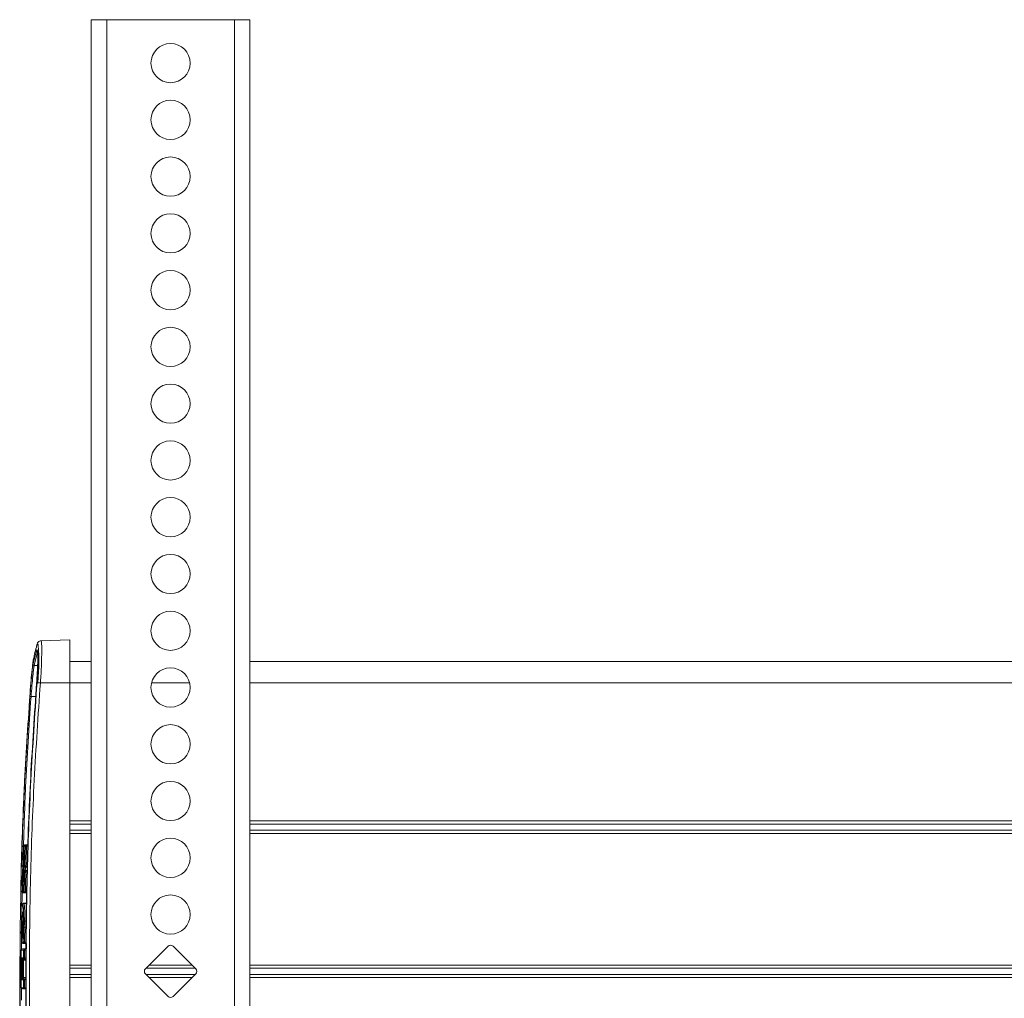
# Model space of a CAD drawing. Units: inches. Extents: x 749 to 1148, y 54 to 371.
# Drawn here: x 884 to 892, y 353 to 361 of the extents above; entities that cross this region are included whole.
import ezdxf

# ---------------------------------------------------------------- set-up
doc = ezdxf.new("R2010")
doc.units = ezdxf.units.IN
doc.header["$MEASUREMENT"] = 0
doc.layers.add('G-DETL-2LITE', color=8, linetype='Continuous')

msp = doc.modelspace()

# ---------------------------------------------------------------- linework, layer by layer
at = {"layer": 'G-DETL-2LITE', "linetype": 'Continuous', "lineweight": 15}
for p, q in [((884.363492, 361.14635), (884.363492, 344.64635)), ((884.498092, 361.14635), (884.363492, 361.14635)), ((884.498092, 361.14635), (884.498092, 344.64635)), ((884.498092, 361.14635), (885.603892, 361.14635)), ((885.603892, 361.14635), (885.603892, 344.64635)), ((885.738492, 361.14635), (885.603892, 361.14635)), ((885.738492, 361.14635), (885.738492, 344.64635)), ((884.175992, 355.77135), (883.925908, 355.762617)), ((884.175992, 355.39635), (884.175992, 355.77135)), ((883.897821, 355.665528), (883.868381, 355.548797)), ((884.363492, 355.58385), (884.175992, 355.58385)), ((908.613492, 355.58385), (885.738492, 355.58385)), ((883.909971, 355.548096), (883.868381, 355.548797)), ((883.92158, 355.39635), (884.175992, 355.39635)), ((884.175992, 350.39635), (884.175992, 355.39635)), ((884.363492, 355.39635), (884.175992, 355.39635)), ((885.21637, 355.39635), (884.885614, 355.39635)), ((908.613492, 355.39635), (885.738492, 355.39635)), ((883.884123, 355.279123), (883.840626, 355.279123)), ((884.363492, 354.200477), (884.175992, 354.200477)), ((884.363492, 354.173414), (884.175992, 354.173414)), ((908.613492, 354.200477), (885.738492, 354.200477)), ((908.613492, 354.173414), (885.738492, 354.173414)), ((884.363492, 354.119287), (884.175992, 354.119287)), ((884.363492, 354.092224), (884.175992, 354.092224)), ((908.613492, 354.119287), (885.738492, 354.119287)), ((908.613492, 354.092224), (885.738492, 354.092224)), ((883.782523, 353.982228), (883.78025, 353.982302)), ((883.78263, 353.982302), (883.782617, 353.982303)), ((883.790233, 353.991975), (883.792431, 353.991975)), ((883.790233, 353.991975), (883.790233, 353.991688)), ((883.801989, 353.981975), (883.792011, 353.982302)), ((883.801989, 353.991975), (883.814616, 353.991975)), ((883.801989, 353.991975), (883.801989, 353.981975)), ((883.81423, 353.981975), (883.801989, 353.981975)), ((883.781406, 353.944776), (883.779041, 353.944851)), ((883.781421, 353.944852), (883.781409, 353.944852)), ((883.768167, 353.804804), (883.76657, 353.761031)), ((883.78462, 353.80865), (883.784602, 353.808565)), ((883.796743, 353.808375), (883.786764, 353.80865)), ((883.796743, 353.808375), (883.796743, 353.798375)), ((883.796743, 353.808375), (883.807517, 353.808375)), ((883.80713, 353.798375), (883.796743, 353.798375)), ((883.772522, 353.713735), (883.774746, 353.71368)), ((883.774889, 353.71374), (883.774901, 353.71374)), ((883.774901, 353.71374), (883.775025, 353.715155)), ((883.783296, 353.759921), (883.783309, 353.759835)), ((883.785453, 353.759835), (883.795433, 353.759575)), ((883.795433, 353.769575), (883.795433, 353.759575)), ((883.795433, 353.769575), (883.806017, 353.769575)), ((883.805838, 353.759575), (883.795433, 353.759575)), ((883.770418, 353.623633), (883.772643, 353.623584)), ((883.772785, 353.623634), (883.772797, 353.623634)), ((883.781481, 353.670834), (883.773768, 353.671015)), ((883.773874, 353.671069), (883.773862, 353.67107)), ((883.763102, 353.584085), (883.760956, 353.415885)), ((883.769616, 353.586183), (883.771982, 353.586133)), ((883.771983, 353.586183), (883.771995, 353.586183)), ((883.779602, 353.576261), (883.779602, 353.575975)), ((883.7818, 353.575975), (883.779602, 353.575975)), ((883.781375, 353.586183), (883.791356, 353.585975)), ((883.791356, 353.585975), (883.791356, 353.575975)), ((883.791356, 353.585975), (883.803477, 353.585975)), ((883.803341, 353.575975), (883.791356, 353.575975)), ((883.802128, 353.486725), (883.778679, 353.486725)), ((883.802092, 353.484141), (883.780549, 353.484141)), ((883.786475, 353.278876), (883.776492, 353.278991)), ((883.799301, 353.278876), (883.786475, 353.278876)), ((883.800032, 353.332673), (883.786798, 353.332673)), ((883.770357, 353.210338), (883.770357, 353.196763)), ((883.771177, 353.196763), (883.770357, 353.196763)), ((883.770712, 353.21014), (883.770709, 353.209636)), ((883.757694, 353.160107), (883.756692, 353.081612)), ((883.758088, 353.147253), (883.758088, 353.146766)), ((883.768079, 353.141142), (883.797428, 353.141142)), ((883.768079, 353.141142), (883.768079, 353.137178)), ((883.768079, 353.137178), (883.797374, 353.137178)), ((883.772684, 353.156515), (883.772675, 353.156049)), ((883.782668, 353.149876), (883.797546, 353.149876)), ((883.782668, 353.149876), (883.782668, 353.146437)), ((883.782668, 353.146437), (883.7975, 353.146437)), ((883.800203, 353.092638), (883.800776, 353.137316)), ((885.028895, 353.11467), (884.832673, 352.918447)), ((885.269311, 352.918447), (885.073089, 353.11467)), ((883.784316, 353.080301), (883.774333, 353.080357)), ((883.784316, 353.090301), (883.796736, 353.090301)), ((883.784316, 353.090301), (883.784316, 353.080301)), ((883.7966, 353.080301), (883.784316, 353.080301)), ((883.765828, 352.992865), (883.775815, 352.992836)), ((883.78401, 353.012836), (883.774027, 353.012871)), ((883.795411, 352.992836), (883.775815, 352.992836)), ((883.78401, 353.012836), (883.78401, 353.002836)), ((883.78401, 353.012836), (883.795683, 353.012836)), ((883.795547, 353.002836), (883.78401, 353.002836)), ((884.363492, 352.950477), (884.175992, 352.950477)), ((885.237282, 352.950477), (884.864702, 352.950477)), ((896.741853, 352.950477), (885.738492, 352.950477)), ((884.363492, 352.923414), (884.175992, 352.923414)), ((884.363492, 352.869287), (884.175992, 352.869287)), ((884.832673, 352.874253), (885.028895, 352.678031)), ((885.264345, 352.923414), (884.837639, 352.923414)), ((885.264345, 352.869287), (884.837639, 352.869287)), ((885.073089, 352.678031), (885.269311, 352.874253)), ((896.73933, 352.923414), (885.738492, 352.923414)), ((896.73933, 352.869287), (885.738492, 352.869287)), ((883.765731, 352.842253), (883.775718, 352.84227)), ((883.773904, 352.822247), (883.783888, 352.82227)), ((883.775718, 352.84227), (883.795478, 352.84227)), ((883.783888, 352.83227), (883.795596, 352.83227)), ((883.783888, 352.83227), (883.783888, 352.82227)), ((883.795715, 352.82227), (883.783888, 352.82227)), ((884.363492, 352.842224), (884.175992, 352.842224)), ((885.237282, 352.842224), (884.864702, 352.842224)), ((896.741853, 352.842224), (885.738492, 352.842224)), ((883.756613, 352.752918), (883.757776, 352.646601)), ((883.774124, 352.754762), (883.784108, 352.754805)), ((883.784108, 352.754805), (883.784108, 352.744805)), ((883.784108, 352.754805), (883.796514, 352.754805)), ((883.796633, 352.744805), (883.784108, 352.744805))]:
    msp.add_line(p, q, dxfattribs=at)
at = {"layer": 'G-DETL-2LITE', "linetype": 'Continuous', "lineweight": 15, "flags": 128}
for points in [[(883.781421, 353.944852), (883.781545, 353.942871), (883.781816, 353.941693)], [(883.771666, 353.668921), (883.771629, 353.669118), (883.771495, 353.671068)], [(883.772797, 353.623634), (883.773013, 353.625541), (883.773343, 353.626716)], [(883.778683, 353.486638), (883.778818, 353.48671), (883.780549, 353.484141), (883.780549, 353.484141), (883.780549, 353.484141)], [(883.762515, 353.009546), (883.762145, 353.010915), (883.761959, 353.012871)], [(883.762086, 352.824491), (883.762025, 352.824201), (883.761837, 352.822247)]]:
    msp.add_lwpolyline(points, dxfattribs=at)
at = {"layer": 'G-DETL-2LITE', "linetype": 'Continuous', "lineweight": 15}
for centre in [(885.050992, 360.770366), (885.050992, 360.27824), (885.050992, 359.786114), (885.050992, 359.293988), (885.050992, 358.801862), (885.050992, 358.309736), (885.050992, 357.81761), (885.050992, 357.325484), (885.050992, 356.833358), (885.050992, 356.341232), (885.050992, 355.849106), (885.050992, 355.35698), (885.050992, 354.864854), (885.050992, 354.372728), (885.050992, 353.880602), (885.050992, 353.388476)]:
    msp.add_circle(centre, 0.17, dxfattribs=at)
for centre, radius, start, end in [((883.898047, 355.675538), 0.010013, 177.2141332, 268.7064228), ((883.868536, 355.558751), 0.009955, 177.0750773, 269.1072565), ((884.157821, 358.583902), 3.196294, 265.243791, 265.7613487), ((883.986416, 357.33044), 2.056492, 265.6610751, 265.9347506), ((883.782686, 353.981975), 0.01, 90, 178.1194924), ((883.78269, 353.981979), 0.009996, 90.0212087, 178.1440619), ((883.790239, 353.981981), 0.009994, 90.0309977, 178.1550132), ((883.792612, 353.981975), 0.01, 90, 178.1190107), ((883.792618, 353.981981), 0.009993, 90.034083, 178.158476), ((883.801997, 353.981984), 0.009991, 90.0462403, 178.1721531), ((883.791404, 353.944535), 0.01, 178.1839101, 180), ((883.791404, 353.944535), 0.01, 180, 196.5147843), ((883.777442, 353.808375), 0.01, 178.42028, 180), ((883.777442, 353.808375), 0.01, 180, 270), ((883.777446, 353.808371), 0.009996, 178.4001806, 269.9770034), ((883.7946, 353.808375), 0.01, 178.9111405, 270), ((883.794608, 353.808367), 0.009993, 178.3785291, 269.9528735), ((883.796752, 353.808367), 0.009992, 178.3758414, 269.949862), ((883.776133, 353.759575), 0.01, 90, 178.5048257), ((883.776136, 353.759579), 0.009996, 90.0214, 178.5288984), ((883.782396, 353.713039), 0.009899, 89.3551122, 175.9690489), ((883.784886, 353.713493), 0.01, 170.4336135, 178.584328), ((883.79329, 353.759575), 0.01, 90, 178.0139329), ((883.793298, 353.759583), 0.009992, 90.0438593, 178.5535638), ((883.795441, 353.759584), 0.009991, 90.0466625, 178.5566508), ((883.782783, 353.623415), 0.01, 160.7237223, 178.7403847), ((883.783859, 353.670835), 0.01, 178.6582352, 180), ((883.772057, 353.585975), 0.01, 178.8055665, 180), ((883.772057, 353.585975), 0.01, 180, 270), ((883.772061, 353.585971), 0.009996, 178.7849678, 269.9772105), ((883.779608, 353.585969), 0.009995, 178.7752138, 269.9666896), ((883.78198, 353.585975), 0.01, 178.8052394, 180), ((883.78198, 353.585975), 0.01, 180, 270), ((883.781987, 353.585969), 0.009994, 178.7721497, 269.9633737), ((883.791364, 353.585967), 0.009992, 178.7601104, 269.9503081), ((883.780587, 353.474113), 0.010028, 90.2164167, 178.3700874), ((883.771446, 353.372407), 0.009361, 190.9739121, 274.9002797), ((883.784584, 353.317487), 0.015347, 81.7053191, 120.4102679), ((883.76952, 353.201037), 0.009339, 84.8580461, 168.5528332), ((883.769107, 353.205932), 0.009254, 199.1890751, 277.7602519), ((883.780694, 353.209541), 0.01, 176.5669999, 180), ((883.766807, 353.150285), 0.009231, 199.1716315, 277.9228737), ((883.768079, 353.147178), 0.01, 182.3603663, 270), ((883.782668, 353.156437), 0.01, 182.2238999, 270), ((883.781652, 353.159176), 0.009355, 196.5229051, 276.2309021), ((885.050992, 353.092572), 0.03125, 45, 135), ((883.765625, 353.080301), 0.01, 90, 179.6814155), ((883.765629, 353.080305), 0.009996, 90.0223237, 179.7043061), ((883.784325, 353.08031), 0.009992, 90.0474848, 179.7299704), ((883.765318, 353.012836), 0.01, 179.7982587, 254.6550581), ((883.765325, 353.012834), 0.009999, 179.7852881, 254.5608493), ((883.776917, 353.012833), 0.01, 179.7793733, 246.2063798), ((883.776903, 353.012812), 0.009976, 246.2279314, 269.9983244), ((883.784018, 353.012828), 0.009992, 179.7510236, 269.951934), ((884.85477, 352.89635), 0.03125, 135, 225), ((885.247214, 352.89635), 0.03125, 315, 45), ((883.765196, 352.82227), 0.01, 114.0336399, 180.1282998), ((883.765202, 352.822273), 0.009998, 105.2285684, 180.1463794), ((883.776788, 352.822276), 0.009993, 90.0383199, 180.1661777), ((883.783896, 352.822278), 0.009992, 90.0479838, 180.1757166), ((883.765416, 352.754805), 0.01, 180.2451425, 270), ((883.76542, 352.754801), 0.009996, 180.222348, 269.9776378), ((883.784116, 352.754796), 0.009992, 180.1967549, 269.9524334), ((885.050992, 352.700128), 0.03125, 225, 315)]:
    msp.add_arc(centre, radius, start, end, dxfattribs=at)
for points, knots in [([(883.926695, 355.762236), (883.925994, 355.762347), (883.921038, 355.763132), (883.912494, 355.759361), (883.90436, 355.753302), (883.899088, 355.746225), (883.895204, 355.737943), (883.89306, 355.73249), (883.891768, 355.726516), (883.89165, 355.725972)], [0, 0, 0, 0, 0.02220821, 0.15715407, 0.27759321, 0.41053964, 0.61285606, 0.96474683, 1, 1, 1, 1]), ([(883.926032, 355.759076), (883.926592, 355.760183), (883.92969, 355.766305), (883.932689, 355.736608), (883.934101, 355.671068), (883.931612, 355.571659), (883.926836, 355.474719), (883.922845, 355.415207), (883.92158, 355.39635)], [0, 0, 0, 0, 0.04727967, 0.26150544, 0.47510985, 0.6881559, 0.90118732, 1, 1, 1, 1]), ([(883.858594, 355.559259), (883.858959, 355.560975), (883.860784, 355.569557), (883.869397, 355.60852), (883.879668, 355.645698), (883.888046, 355.676025)], [0, 0, 0, 0, 0.04404296, 0.22021508, 1, 1, 1, 1]), ([(883.891469, 355.723547), (883.889979, 355.718337), (883.882531, 355.692288), (883.872314, 355.652837), (883.864866, 355.61862), (883.861948, 355.605218)], [0, 0, 0, 0, 0.13200597, 0.66003742, 1, 1, 1, 1]), ([(883.888046, 355.676025), (883.890326, 355.681308), (883.894885, 355.691873), (883.898759, 355.666082), (883.899781, 355.612234), (883.897596, 355.533803), (883.893468, 355.45761), (883.890091, 355.411282), (883.889058, 355.397105)], [0, 0, 0, 0, 0.184311559, 0.368644105, 0.552427912, 0.73575669, 0.919134482, 1, 1, 1, 1]), ([(883.892797, 355.398614), (883.894062, 355.41594), (883.898057, 355.470616), (883.902845, 355.559839), (883.905297, 355.650684), (883.904017, 355.712874), (883.899443, 355.742402), (883.894127, 355.729832), (883.891469, 355.723547)], [0, 0, 0, 0, 0.08467187, 0.26719958, 0.44973942, 0.63278398, 0.816401, 1, 1, 1, 1]), ([(883.898829, 355.39635), (883.899862, 355.410035), (883.903238, 355.454747), (883.907357, 355.528173), (883.909575, 355.604299), (883.908434, 355.65465), (883.905897, 355.677577), (883.903234, 355.673031), (883.902748, 355.672201)], [0, 0, 0, 0, 0.09440043, 0.30844828, 0.52241, 0.73688764, 0.95200989, 1, 1, 1, 1]), ([(883.861948, 355.605218), (883.859999, 355.593916), (883.855809, 355.56963), (883.847596, 355.494626), (883.838441, 355.394643), (883.832744, 355.319069), (883.829896, 355.281283)], [0, 0, 0, 0, 0.224961692, 0.483428704, 0.741724019, 1, 1, 1, 1]), ([(883.83083, 355.279842), (883.833297, 355.312529), (883.838233, 355.377903), (883.846177, 355.464234), (883.853294, 355.528798), (883.856913, 355.549599), (883.858594, 355.559259)], [0, 0, 0, 0, 0.25852904, 0.51705988, 0.7757186, 1, 1, 1, 1]), ([(883.868381, 355.548797), (883.866701, 355.539474), (883.863083, 355.519398), (883.855968, 355.457087), (883.848027, 355.373768), (883.843093, 355.310671), (883.840626, 355.279123)], [0, 0, 0, 0, 0.22424669, 0.48289648, 0.74144457, 1, 1, 1, 1]), ([(883.889058, 355.397105), (883.870447, 355.125817), (883.833226, 354.583242), (883.802521, 353.75901), (883.790786, 352.925387), (883.801299, 352.072256), (883.831934, 351.228633), (883.870464, 350.666747), (883.889058, 350.395596)], [0, 0, 0, 0, 0.16294654, 0.32589308, 0.49420075, 0.66250842, 0.83713567, 1, 1, 1, 1]), ([(883.892797, 350.394086), (883.874079, 350.665705), (883.836631, 351.209111), (883.805788, 352.034133), (883.794014, 352.868344), (883.804486, 353.711699), (883.834909, 354.555552), (883.873496, 355.117532), (883.892797, 355.398614)], [0, 0, 0, 0, 0.16304949, 0.32619921, 0.49437344, 0.66265766, 0.83127339, 1, 1, 1, 1]), ([(883.92158, 355.39635), (883.902309, 355.115707), (883.863753, 354.554236), (883.833358, 353.71133), (883.822886, 352.868553), (883.83464, 352.035264), (883.865457, 351.210804), (883.902869, 350.667891), (883.92158, 350.39635)], [0, 0, 0, 0, 0.16861573, 0.33734233, 0.50551657, 0.6738008, 0.83685028, 1, 1, 1, 1]), ([(883.83083, 350.512858), (883.813173, 350.78421), (883.77786, 351.326913), (883.750733, 352.131734), (883.741684, 352.926323), (883.752683, 353.761794), (883.782053, 354.546569), (883.816823, 355.069271), (883.83083, 355.279842)], [0, 0, 0, 0, 0.17097779, 0.34195559, 0.50628164, 0.6706077, 0.86730391, 1, 1, 1, 1]), ([(883.829896, 355.281283), (883.813027, 355.019948), (883.779279, 354.497131), (883.754207, 353.851545), (883.750485, 353.467514), (883.749303, 353.345501)], [0, 0, 0, 0, 0.40543377, 0.81109601, 1, 1, 1, 1]), ([(883.840626, 355.279123), (883.822993, 355.017919), (883.793857, 354.586334), (883.78011, 354.154005), (883.774682, 353.98333)], [0, 0, 0, 0, 0.60522023, 1, 1, 1, 1]), ([(883.772699, 353.982302), (883.771765, 353.953258), (883.769902, 353.895377), (883.768268, 353.837489), (883.767454, 353.80865)], [0, 0, 0, 0, 0.50180308, 1, 1, 1, 1]), ([(883.78025, 353.982302), (883.778896, 353.982302), (883.776201, 353.982302), (883.773863, 353.982302), (883.772699, 353.982302)], [0, 0, 0, 0, 0.50240883, 1, 1, 1, 1]), ([(883.779041, 353.944851), (883.779243, 353.951184), (883.77964, 353.963668), (883.780049, 353.976152), (883.78025, 353.982302)], [0, 0, 0, 0, 0.50731978, 1, 1, 1, 1]), ([(883.78263, 353.982302), (883.782428, 353.976141), (883.78202, 353.963658), (883.781622, 353.951175), (883.781421, 353.944852)], [0, 0, 0, 0, 0.49353292, 1, 1, 1, 1]), ([(883.792011, 353.982302), (883.790349, 353.982302), (883.787044, 353.982302), (883.784095, 353.982302), (883.78263, 353.982302)], [0, 0, 0, 0, 0.50299141, 1, 1, 1, 1]), ([(883.782686, 353.991975), (883.783849, 353.991975), (883.786186, 353.991975), (883.78888, 353.991975), (883.790233, 353.991975)], [0, 0, 0, 0, 0.497591134, 1, 1, 1, 1]), ([(883.786764, 353.80865), (883.787579, 353.837499), (883.789214, 353.895387), (883.791077, 353.953267), (883.792011, 353.982302)], [0, 0, 0, 0, 0.49836391, 1, 1, 1, 1]), ([(883.792612, 353.991975), (883.794077, 353.991975), (883.797024, 353.991975), (883.800327, 353.991975), (883.801989, 353.991975)], [0, 0, 0, 0, 0.49700849, 1, 1, 1, 1]), ([(883.801989, 353.981975), (883.801055, 353.952948), (883.799192, 353.895085), (883.797558, 353.837215), (883.796743, 353.808375)], [0, 0, 0, 0, 0.50163608, 1, 1, 1, 1]), ([(883.768961, 353.80865), (883.769581, 353.82492), (883.770881, 353.859004), (883.773176, 353.896172), (883.775674, 353.925565), (883.777553, 353.939744), (883.778774, 353.943933), (883.779041, 353.944851)], [0, 0, 0, 0, 0.24271475, 0.50847406, 0.65900713, 0.92527603, 1, 1, 1, 1]), ([(883.773874, 353.671069), (883.774372, 353.673619), (883.775591, 353.679875), (883.777628, 353.70112), (883.779643, 353.733637), (883.781228, 353.772004), (883.782155, 353.811383), (883.782344, 353.848011), (883.781803, 353.877246), (883.780585, 353.895512), (883.778899, 353.902199), (883.776865, 353.895812), (883.774682, 353.876934), (883.772643, 353.847336), (883.770933, 353.810608), (883.769771, 353.771203), (883.769263, 353.732893), (883.769471, 353.700825), (883.770294, 353.679806), (883.771141, 353.673641), (883.771495, 353.671068)], [0, 0, 0, 0, 0.0401702, 0.09854273, 0.15687497, 0.2135059, 0.27260486, 0.32855967, 0.38746011, 0.44395431, 0.49831706, 0.55618434, 0.61399996, 0.67234693, 0.72897248, 0.78809507, 0.84408149, 0.90302048, 0.95953595, 1, 1, 1, 1]), ([(883.781421, 353.944852), (883.782127, 353.940786), (883.783594, 353.93234), (883.784717, 353.904108), (883.785226, 353.867702), (883.785104, 353.836349), (883.784706, 353.813558), (883.78462, 353.80865)], [0, 0, 0, 0, 0.24648078, 0.5118807, 0.66174597, 0.92715388, 1, 1, 1, 1]), ([(883.78219, 353.839758), (883.782346, 353.843494), (883.783054, 353.860502), (883.784052, 353.876882), (883.784848, 353.884216), (883.784925, 353.884918)], [0, 0, 0, 0, 0.20291398, 0.92363711, 1, 1, 1, 1]), ([(883.767454, 353.80865), (883.767688, 353.80865), (883.768182, 353.80865), (883.768692, 353.80865), (883.768961, 353.80865)], [0, 0, 0, 0, 0.47346974, 1, 1, 1, 1]), ([(883.772522, 353.713735), (883.77232, 353.71608), (883.771836, 353.721716), (883.771454, 353.737613), (883.771479, 353.759956), (883.771967, 353.785161), (883.772857, 353.810237), (883.774053, 353.832411), (883.775425, 353.849175), (883.776475, 353.856241), (883.777488, 353.859499), (883.778427, 353.858445), (883.779334, 353.848194), (883.779808, 353.830977), (883.779808, 353.808501), (883.77933, 353.783322), (883.778427, 353.758214), (883.777204, 353.736142), (883.775964, 353.721096), (883.775199, 353.715799), (883.774901, 353.71374)], [0, 0, 0, 0, 0.04270193, 0.10258536, 0.16246656, 0.22238046, 0.2823258, 0.34234758, 0.40245864, 0.46263479, 0.4774388, 0.54174472, 0.60177938, 0.66180824, 0.72175409, 0.78166611, 0.8416086, 0.90163349, 0.96175569, 1, 1, 1, 1]), ([(883.78462, 353.80865), (883.784973, 353.80865), (883.785679, 353.80865), (883.786402, 353.80865), (883.786764, 353.80865)], [0, 0, 0, 0, 0.49986385, 1, 1, 1, 1]), ([(883.791704, 353.798926), (883.791566, 353.789224), (883.791422, 353.779106), (883.791055, 353.769527), (883.79104, 353.769134)], [0, 0, 0, 0, 0.958973473, 1, 1, 1, 1]), ([(883.796743, 353.798375), (883.796382, 353.798375), (883.795659, 353.798375), (883.794953, 353.798375), (883.7946, 353.798375)], [0, 0, 0, 0, 0.50013618, 1, 1, 1, 1]), ([(883.766144, 353.759835), (883.765405, 353.730813), (883.763933, 353.672932), (883.762688, 353.615045), (883.762067, 353.586183)], [0, 0, 0, 0, 0.50140161, 1, 1, 1, 1]), ([(883.767651, 353.759835), (883.767383, 353.759835), (883.766872, 353.759835), (883.766378, 353.759835), (883.766144, 353.759835)], [0, 0, 0, 0, 0.52597175, 1, 1, 1, 1]), ([(883.770418, 353.623633), (883.769731, 353.62773), (883.768307, 353.636213), (883.767324, 353.664468), (883.766929, 353.702044), (883.767156, 353.733664), (883.767589, 353.756543), (883.767651, 353.759835)], [0, 0, 0, 0, 0.24793669, 0.51337926, 0.66073414, 0.95118173, 1, 1, 1, 1]), ([(883.771495, 353.671068), (883.771644, 353.677392), (883.771979, 353.691614), (883.772328, 353.705836), (883.772522, 353.713735)], [0, 0, 0, 0, 0.44463498, 1, 1, 1, 1]), ([(883.783309, 353.759835), (883.782651, 353.743215), (883.781288, 353.708778), (883.778792, 353.670878), (883.77611, 353.64139), (883.77432, 353.629271), (883.773127, 353.624646), (883.772919, 353.624007), (883.772797, 353.623634)], [0, 0, 0, 0, 0.24794317, 0.51373095, 0.67606242, 0.94253259, 0.96651169, 1, 1, 1, 1]), ([(883.774901, 353.71374), (883.774707, 353.705832), (883.774358, 353.691608), (883.774023, 353.677385), (883.773874, 353.671069)], [0, 0, 0, 0, 0.55598336, 1, 1, 1, 1]), ([(883.779423, 353.721278), (883.779381, 353.723944), (883.779331, 353.7271), (883.779386, 353.73116), (883.779394, 353.731792)], [0, 0, 0, 0, 0.84440514, 1, 1, 1, 1]), ([(883.781375, 353.586183), (883.781996, 353.615053), (883.783241, 353.672939), (883.784714, 353.730821), (883.785453, 353.759835)], [0, 0, 0, 0, 0.4987282, 1, 1, 1, 1]), ([(883.785453, 353.759835), (883.785092, 353.759835), (883.784369, 353.759835), (883.783663, 353.759835), (883.783309, 353.759835)], [0, 0, 0, 0, 0.49933603, 1, 1, 1, 1]), ([(883.795433, 353.759575), (883.794694, 353.730569), (883.793222, 353.672705), (883.791977, 353.614836), (883.791356, 353.585975)], [0, 0, 0, 0, 0.50127178, 1, 1, 1, 1]), ([(883.79329, 353.769575), (883.793643, 353.769575), (883.794349, 353.769575), (883.795072, 353.769575), (883.795433, 353.769575)], [0, 0, 0, 0, 0.50066394, 1, 1, 1, 1]), ([(883.769616, 353.586183), (883.769741, 353.592163), (883.770003, 353.604647), (883.770276, 353.61713), (883.770418, 353.623633)], [0, 0, 0, 0, 0.47903886, 1, 1, 1, 1]), ([(883.772797, 353.623634), (883.772655, 353.617124), (883.772383, 353.60464), (883.77212, 353.592156), (883.771995, 353.586183)], [0, 0, 0, 0, 0.521529891, 1, 1, 1, 1]), ([(883.762067, 353.586183), (883.76323, 353.586183), (883.765568, 353.586183), (883.768262, 353.586183), (883.769616, 353.586183)], [0, 0, 0, 0, 0.49745859, 1, 1, 1, 1]), ([(883.771995, 353.586183), (883.77346, 353.586183), (883.776408, 353.586183), (883.779712, 353.586183), (883.781375, 353.586183)], [0, 0, 0, 0, 0.49684382, 1, 1, 1, 1]), ([(883.779602, 353.575975), (883.778249, 353.575975), (883.775556, 353.575975), (883.77322, 353.575975), (883.772057, 353.575975)], [0, 0, 0, 0, 0.50254144, 1, 1, 1, 1]), ([(883.791356, 353.575975), (883.789694, 353.575975), (883.786391, 353.575975), (883.783445, 353.575975), (883.78198, 353.575975)], [0, 0, 0, 0, 0.50315628, 1, 1, 1, 1]), ([(883.766805, 353.474399), (883.765907, 353.470444), (883.763994, 353.462027), (883.761278, 353.426915), (883.758919, 353.376674), (883.758009, 353.336064), (883.757553, 353.315759)], [0, 0, 0, 0, 0.22799344, 0.48533484, 0.7426637, 1, 1, 1, 1]), ([(883.770563, 353.474399), (883.769988, 353.475535), (883.769078, 353.477329), (883.767819, 353.476643), (883.767143, 353.475147), (883.766805, 353.474399)], [0, 0, 0, 0, 0.46301833, 0.73151182, 1, 1, 1, 1]), ([(883.778675, 353.486616), (883.778563, 353.486653), (883.776285, 353.487386), (883.771388, 353.4843), (883.768632, 353.48079), (883.767568, 353.47811), (883.767206, 353.477143), (883.767156, 353.47701)], [0, 0, 0, 0, 0.013607187, 0.27604475, 0.518952544, 0.93375532, 1, 1, 1, 1]), ([(883.776815, 353.330722), (883.776778, 353.343678), (883.776683, 353.376414), (883.775559, 353.421909), (883.773439, 353.460364), (883.771522, 353.46972), (883.770563, 353.474399)], [0, 0, 0, 0, 0.17871453, 0.45154198, 0.72576069, 1, 1, 1, 1]), ([(883.780549, 353.484141), (883.780549, 353.484141), (883.781532, 353.481353), (883.783409, 353.468336), (883.785556, 353.42911), (883.78663, 353.380674), (883.786808, 353.346502), (883.786798, 353.332674), (883.786798, 353.332673)], [0, 0, 0, 0, 0.00000996, 0.27420237, 0.54845663, 0.82122581, 0.99999004, 1, 1, 1, 1]), ([(883.760367, 353.20289), (883.760115, 353.210598), (883.759574, 353.227131), (883.759329, 353.260862), (883.759654, 353.298719), (883.760598, 353.338557), (883.761674, 353.359367), (883.762257, 353.370625)], [0, 0, 0, 0, 0.1696104, 0.36384392, 0.56679914, 0.76563771, 1, 1, 1, 1]), ([(883.762257, 353.370625), (883.762513, 353.374452), (883.763502, 353.389247), (883.765473, 353.407765), (883.76717, 353.409382), (883.768022, 353.410195)], [0, 0, 0, 0, 0.147856462, 0.571651385, 1, 1, 1, 1]), ([(883.769212, 353.405409), (883.769198, 353.405447), (883.769125, 353.405654), (883.769467, 353.40399), (883.769746, 353.402638)], [0, 0, 0, 0, 0.18719581, 1, 1, 1, 1]), ([(883.772246, 353.363081), (883.772246, 353.36308), (883.771624, 353.354075), (883.770602, 353.333382), (883.769642, 353.29774), (883.769321, 353.263107), (883.769563, 353.23244), (883.770105, 353.217362), (883.770357, 353.210338)], [0, 0, 0, 0, 0.00001376, 0.23425953, 0.43337228, 0.63578861, 0.83035278, 1, 1, 1, 1]), ([(883.769585, 353.402601), (883.769855, 353.401548), (883.770927, 353.39735), (883.771692, 353.382527), (883.772265, 353.371424)], [0, 0, 0, 0, 0.25102133, 1, 1, 1, 1]), ([(883.772265, 353.371424), (883.772595, 353.362019), (883.773256, 353.343218), (883.773466, 353.306053), (883.773006, 353.267705), (883.77201, 353.234063), (883.771102, 353.217017), (883.770709, 353.209636)], [0, 0, 0, 0, 0.21076987, 0.42131075, 0.63605112, 0.84240864, 1, 1, 1, 1]), ([(883.757553, 353.315759), (883.757417, 353.307564), (883.757201, 353.29461), (883.75698, 353.276787), (883.756889, 353.267224), (883.756843, 353.262442)], [0, 0, 0, 0, 0.462540732, 0.731271065, 1, 1, 1, 1]), ([(883.772684, 353.156515), (883.77306, 353.163684), (883.774304, 353.187339), (883.775737, 353.229499), (883.776275, 353.264763), (883.776492, 353.278991)], [0, 0, 0, 0, 0.2059655, 0.67961809, 1, 1, 1, 1]), ([(883.776492, 353.278991), (883.776573, 353.286935), (883.776702, 353.299592), (883.776792, 353.316843), (883.776807, 353.326096), (883.776815, 353.330722)], [0, 0, 0, 0, 0.457258538, 0.728629997, 1, 1, 1, 1]), ([(883.786475, 353.278876), (883.786475, 353.278875), (883.78631, 353.263885), (883.785682, 353.226745), (883.784291, 353.182341), (883.783045, 353.157429), (883.782668, 353.149876)], [0, 0, 0, 0, 0.000016834, 0.320500636, 0.794002574, 1, 1, 1, 1]), ([(883.786798, 353.332673), (883.786798, 353.332672), (883.786794, 353.327879), (883.786773, 353.318232), (883.786683, 353.300305), (883.786567, 353.287134), (883.786475, 353.278876), (883.786475, 353.278876)], [0, 0, 0, 0, 0.0000436, 0.27132939, 0.5427506, 0.9999564, 1, 1, 1, 1]), ([(883.747989, 353.24273), (883.746333, 353.137727), (883.740554, 352.771313), (883.750511, 352.132579), (883.776691, 351.326819), (883.812158, 350.783273), (883.829896, 350.511417)], [0, 0, 0, 0, 0.11525755, 0.40219853, 0.70100827, 1, 1, 1, 1]), ([(883.756843, 353.262442), (883.756772, 353.249114), (883.7566, 353.217278), (883.757065, 353.176964), (883.757802, 353.155567), (883.758088, 353.147253)], [0, 0, 0, 0, 0.30572429, 0.73023538, 1, 1, 1, 1]), ([(883.758088, 353.147253), (883.758451, 353.156371), (883.759188, 353.174917), (883.75997, 353.193462), (883.760367, 353.20289)], [0, 0, 0, 0, 0.49161718, 1, 1, 1, 1]), ([(883.770357, 353.196763), (883.76996, 353.187337), (883.769178, 353.168798), (883.768442, 353.150257), (883.768079, 353.141142)], [0, 0, 0, 0, 0.50838282, 1, 1, 1, 1]), ([(883.770709, 353.209636), (883.771035, 353.200582), (883.77167, 353.182875), (883.772351, 353.165168), (883.772684, 353.156515)], [0, 0, 0, 0, 0.51131249, 1, 1, 1, 1]), ([(883.755633, 353.080357), (883.755573, 353.069094), (883.755454, 353.046598), (883.755369, 353.024103), (883.755326, 353.012871)], [0, 0, 0, 0, 0.50069907, 1, 1, 1, 1]), ([(883.774333, 353.080357), (883.770773, 353.080357), (883.76367, 353.080357), (883.758307, 353.080357), (883.755633, 353.080357)], [0, 0, 0, 0, 0.50124899, 1, 1, 1, 1]), ([(883.765625, 353.090301), (883.768298, 353.090301), (883.773658, 353.090301), (883.780758, 353.090301), (883.784316, 353.090301)], [0, 0, 0, 0, 0.498750854, 1, 1, 1, 1]), ([(883.774027, 353.012871), (883.774069, 353.024105), (883.774154, 353.0466), (883.774273, 353.069095), (883.774333, 353.080357)], [0, 0, 0, 0, 0.4993657, 1, 1, 1, 1]), ([(883.784316, 353.080301), (883.784257, 353.069043), (883.784137, 353.046555), (883.784052, 353.024066), (883.78401, 353.012836)], [0, 0, 0, 0, 0.50063429, 1, 1, 1, 1]), ([(883.755815, 353.012817), (883.755294, 352.984055), (883.754143, 352.92056), (883.755249, 352.857063), (883.755854, 352.822328)], [0, 0, 0, 0, 0.45297506, 1, 1, 1, 1]), ([(883.755326, 353.012871), (883.756356, 353.012871), (883.758428, 353.012871), (883.760778, 353.012871), (883.761959, 353.012871)], [0, 0, 0, 0, 0.49718196, 1, 1, 1, 1]), ([(883.762842, 352.992865), (883.762842, 352.994334), (883.762842, 352.998045), (883.762745, 353.003669), (883.762546, 353.008752), (883.762274, 353.012207), (883.762064, 353.01265), (883.761959, 353.012871)], [0, 0, 0, 0, 0.14054, 0.35515527, 0.5700134, 0.78500509, 1, 1, 1, 1]), ([(883.76257, 353.009559), (883.762517, 353.009729), (883.762395, 353.010119), (883.762339, 353.01043), (883.762324, 353.010523), (883.762382, 353.010101), (883.762504, 353.008656), (883.762666, 353.005495), (883.762799, 353.000228), (883.762853, 352.995228), (883.762824, 352.992413), (883.762818, 352.991896)], [0, 0, 0, 0, 0.02870895, 0.06600806, 0.11410211, 0.1877419, 0.30333198, 0.48181726, 0.7030531, 0.94542116, 1, 1, 1, 1]), ([(883.762842, 352.992865), (883.762784, 352.967761), (883.762666, 352.917557), (883.762719, 352.867353), (883.762746, 352.842253)], [0, 0, 0, 0, 0.50004453, 1, 1, 1, 1]), ([(883.765731, 352.842253), (883.765705, 352.867353), (883.765651, 352.917557), (883.765769, 352.967761), (883.765828, 352.992865)], [0, 0, 0, 0, 0.49995966, 1, 1, 1, 1]), ([(883.766916, 353.012871), (883.76684, 353.012773), (883.766647, 353.012527), (883.76635, 353.010122), (883.766076, 353.005597), (883.765881, 352.999607), (883.765846, 352.995112), (883.765828, 352.992865)], [0, 0, 0, 0, 0.142048753, 0.356829536, 0.571324318, 0.785663349, 1, 1, 1, 1]), ([(883.766916, 353.012871), (883.768042, 353.012871), (883.770312, 353.012871), (883.772782, 353.012871), (883.774027, 353.012871)], [0, 0, 0, 0, 0.49579184, 1, 1, 1, 1]), ([(883.775815, 352.992836), (883.775756, 352.96774), (883.775638, 352.917551), (883.775692, 352.867362), (883.775718, 352.84227)], [0, 0, 0, 0, 0.50004034, 1, 1, 1, 1]), ([(883.776903, 353.002836), (883.776826, 353.002787), (883.776633, 353.002664), (883.776337, 353.001463), (883.776063, 352.999202), (883.775869, 352.996207), (883.775833, 352.99396), (883.775815, 352.992836)], [0, 0, 0, 0, 0.14229864, 0.35737014, 0.57192685, 0.78606021, 1, 1, 1, 1]), ([(883.78401, 353.002836), (883.782765, 353.002836), (883.780297, 353.002836), (883.778028, 353.002836), (883.776903, 353.002836)], [0, 0, 0, 0, 0.50420825, 1, 1, 1, 1]), ([(883.755204, 352.822247), (883.755232, 352.811011), (883.755288, 352.788516), (883.755379, 352.766021), (883.755424, 352.754762)], [0, 0, 0, 0, 0.49949827, 1, 1, 1, 1]), ([(883.761837, 352.822247), (883.760655, 352.822247), (883.758306, 352.822247), (883.756234, 352.822247), (883.755204, 352.822247)], [0, 0, 0, 0, 0.50281442, 1, 1, 1, 1]), ([(883.761837, 352.822247), (883.761906, 352.822345), (883.762081, 352.822591), (883.762341, 352.824996), (883.762573, 352.829521), (883.762726, 352.835512), (883.762739, 352.840006), (883.762746, 352.842253)], [0, 0, 0, 0, 0.14203893, 0.35676089, 0.57124924, 0.78562673, 1, 1, 1, 1]), ([(883.762718, 352.841569), (883.762722, 352.840426), (883.762733, 352.836876), (883.762618, 352.831581), (883.762445, 352.827228), (883.762264, 352.825011), (883.762226, 352.824747), (883.762213, 352.824652)], [0, 0, 0, 0, 0.14166571, 0.43998146, 0.70095023, 0.89182059, 1, 1, 1, 1]), ([(883.765731, 352.842253), (883.765739, 352.840788), (883.765757, 352.837078), (883.765889, 352.831454), (883.76613, 352.826368), (883.766444, 352.822912), (883.766678, 352.822469), (883.766794, 352.822247)], [0, 0, 0, 0, 0.14025771, 0.35491774, 0.56985528, 0.78492591, 1, 1, 1, 1]), ([(883.773904, 352.822247), (883.772659, 352.822247), (883.77019, 352.822247), (883.76792, 352.822247), (883.766794, 352.822247)], [0, 0, 0, 0, 0.50420276, 1, 1, 1, 1]), ([(883.774124, 352.754762), (883.774079, 352.76602), (883.773989, 352.788515), (883.773933, 352.81101), (883.773904, 352.822247)], [0, 0, 0, 0, 0.50045521, 1, 1, 1, 1]), ([(883.775718, 352.84227), (883.775726, 352.841537), (883.775744, 352.839682), (883.775876, 352.83687), (883.776117, 352.834328), (883.776431, 352.832602), (883.776664, 352.83238), (883.776781, 352.83227)], [0, 0, 0, 0, 0.1399907, 0.3543616, 0.56925887, 0.78454907, 1, 1, 1, 1]), ([(883.776781, 352.83227), (883.777906, 352.83227), (883.780175, 352.83227), (883.782643, 352.83227), (883.783888, 352.83227)], [0, 0, 0, 0, 0.49579716, 1, 1, 1, 1]), ([(883.783888, 352.82227), (883.783916, 352.811036), (883.783972, 352.788547), (883.784062, 352.766059), (883.784108, 352.754805)], [0, 0, 0, 0, 0.4995448, 1, 1, 1, 1]), ([(883.755424, 352.754762), (883.758099, 352.754762), (883.763461, 352.754762), (883.770564, 352.754762), (883.774124, 352.754762)], [0, 0, 0, 0, 0.4987494, 1, 1, 1, 1]), ([(883.784108, 352.744805), (883.780549, 352.744805), (883.773449, 352.744805), (883.768089, 352.744805), (883.765416, 352.744805)], [0, 0, 0, 0, 0.50125076, 1, 1, 1, 1])]:
    msp.add_open_spline(points, degree=3, knots=knots, dxfattribs=at)

doc.saveas('drawing.dxf')
